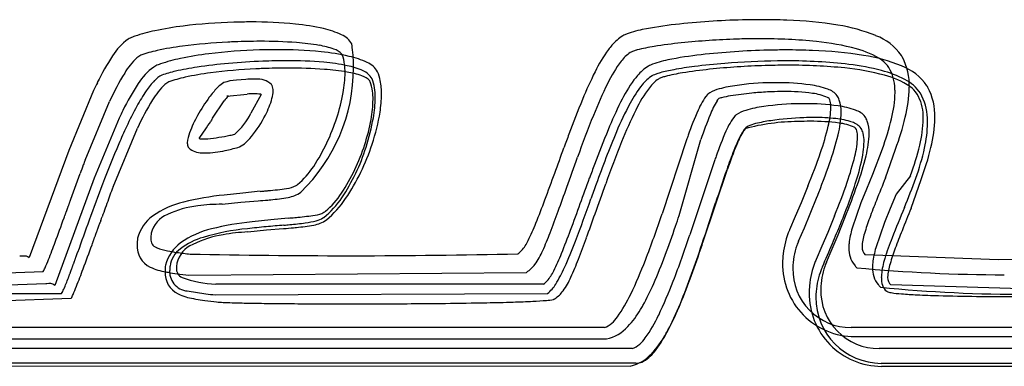
# Model space of a CAD drawing. Extents: x 0.6 to 17.6, y -0.8 to 1.9.
# Drawn here: x 9.7 to 14.2, y -0.8 to 0.8 of the extents above; entities that cross this region are included whole.
import ezdxf

# ---------------------------------------------------------------- set-up
doc = ezdxf.new("R2010")
doc.units = 0
doc.layers.add('DEFAULT_255_2_778', color=255, linetype='CONTINUOUS')

msp = doc.modelspace()

# ---------------------------------------------------------------- linework, layer by layer
at = {"layer": 'DEFAULT_255_2_778'}
for p, q in [((10.713, 0.5307), (10.6834, 0.5281)), ((10.7556, 0.5347), (10.713, 0.5307)), ((10.0735, 0.4855), (9.9624, 0.2167)), ((10.6834, 0.5281), (10.6707, 0.5244)), ((10.6707, 0.4598), (10.7612, 0.4688)), ((10.6773, 0.4601), (10.6707, 0.4598)), ((10.8231, 0.4675), (10.7778, 0.3836)), ((10.0354, 0.1728), (10.1452, 0.4363)), ((10.6064, 0.3606), (10.658, 0.4381)), ((10.1881, 0.3612), (10.0769, 0.0924)), ((10.1605, 0.0529), (10.2703, 0.3165)), ((12.695, -0.0754), (12.7919, 0.2656)), ((12.7281, 0.2638), (12.6183, -0.067)), ((13.6039, 0.2217), (13.5599, 0.1079)), ((13.6181, 0.0929), (13.6634, 0.222)), ((9.9624, 0.2167), (9.7854, -0.2641)), ((12.8529, 0.1696), (12.7431, -0.1611)), ((12.8013, -0.1968), (12.9111, 0.1326)), ((10.0769, 0.0924), (9.8999, -0.3884)), ((9.9722, -0.0013), (10.0132, 0.1124)), ((13.5599, 0.1079), (13.534, 0.0434)), ((13.7303, 0.1032), (13.6657, 0.0204)), ((13.2713, 0.0566), (13.2403, -0.0183)), ((13.7327, -0.0428), (13.7779, 0.0863)), ((10.7421, 0.0254), (10.6582, 0.0164)), ((10.8196, 0.0331), (10.7421, 0.0254)), ((13.2811, -0.0683), (13.312, 0.0092)), ((13.534, 0.0434), (13.5081, -0.0185)), ((13.6657, 0.0204), (13.6398, -0.0442)), ((10.6495, -0.0249), (10.7323, -0.0159)), ((10.7323, -0.0159), (10.8099, -0.0095)), ((13.2403, -0.0183), (13.2144, -0.0802)), ((13.5081, -0.0185), (13.4692, -0.1323)), ((10.1095, -0.0874), (10.1119, -0.0808)), ((10.9448, -0.0868), (10.8672, -0.0944)), ((13.2144, -0.0802), (13.1885, -0.1397)), ((13.2551, -0.1302), (13.2811, -0.0683)), ((13.3906, -0.0764), (13.3596, -0.1513)), ((13.4059, -0.1624), (13.4369, -0.0849)), ((13.6398, -0.0442), (13.6139, -0.1061)), ((10.0922, -0.1354), (10.0938, -0.1311)), ((10.1011, -0.1108), (10.1025, -0.107)), ((10.8672, -0.0944), (10.7831, -0.1034)), ((13.2292, -0.1897), (13.2551, -0.1302)), ((13.6139, -0.1061), (13.575, -0.2198)), ((10.764, -0.1489), (10.8469, -0.1399)), ((10.8469, -0.1399), (10.9244, -0.1336)), ((13.3596, -0.1513), (13.3337, -0.2132)), ((13.38, -0.2243), (13.4059, -0.1624)), ((10.0704, -0.1955), (10.0714, -0.1929)), ((13.3337, -0.2132), (13.3077, -0.2728)), ((13.3807, -0.2008), (13.3809, -0.2004)), ((13.3541, -0.2839), (13.38, -0.2243)), ((14.1246, -0.2741), (13.5276, -0.2508)), ((14.5225, -0.2702), (14.1246, -0.2741)), ((9.0729, -0.3543), (9.8481, -0.326)), ((10.4992, -0.3426), (12.0095, -0.331)), ((9.86, -0.3807), (9.692, -0.3871)), ((12.087, -0.3826), (10.6206, -0.3826)), ((14.2274, -0.4035), (13.6422, -0.3865)), ((8.3537, -0.4245), (9.9298, -0.4245)), ((10.6172, -0.4311), (12.1054, -0.4247)), ((9.198, -0.4741), (9.9732, -0.4458)), ((12.3598, -0.5773), (3.1285, -0.5773)), ((17.1606, -0.5773), (13.4644, -0.5773)), ((2.9308, -0.6271), (12.3696, -0.6284)), ((13.4816, -0.6178), (17.1636, -0.6178)), ((12.4846, -0.6715), (3.2343, -0.6715)), ((17.2635, -0.6715), (13.5893, -0.6715)), ((3.0525, -0.7485), (12.4759, -0.7498)), ((12.5015, -0.7375), (3.2641, -0.7361)), ((17.2733, -0.7377), (13.5996, -0.7377)), ((13.6009, -0.7509), (17.2829, -0.7509))]:
    msp.add_line(p, q, dxfattribs=at)
for centre, radius, start, end in [((13.062, -2.6309), 3.4331, 91.4078, 96.417), ((13.063, -2.5304), 3.3326, 90.295, 91.4669), ((13.0571, -2.6077), 3.4099, 89.9993, 90.1892), ((13.0598, -2.1742), 2.9764, 87.7376, 90.0519), ((13.1178, -0.9955), 1.7963, 80.7891, 88.1021), ((10.5003, 0.0152), 0.7529, 101.6668, 108.7256), ((10.6608, -0.7393), 1.5243, 96.9939, 101.8388), ((10.7701, -1.6176), 2.4094, 91.6273, 97.0309), ((10.777, -1.724), 2.5159, 90.0093, 91.716), ((10.784, -1.181), 1.9729, 84.3829, 90.2154), ((10.8829, -0.1989), 0.9859, 77.1079, 84.514), ((11.0227, 0.3979), 0.3729, 64.4252, 77.593), ((12.6004, 0.3715), 0.3925, 100.4122, 112.2218), ((12.8612, -0.8921), 1.6827, 96.239, 101.3692), ((13.2918, 0.0382), 0.7481, 67.7371, 81.2734), ((10.3801, 0.5024), 0.2609, 125.6375, 148.1254), ((10.2849, 0.6263), 0.1048, 110.6653, 122.779), ((10.4044, 0.3113), 0.4417, 109.2753, 110.75), ((11.1464, 0.6459), 0.0959, 29.7259, 67.1203), ((12.5582, 0.5479), 0.2157, 122.4264, 139.6627), ((12.4894, 0.6527), 0.0903, 114.4974, 121.206), ((13.0584, -2.6963), 3.4129, 91.7687, 95.9542), ((13.0458, -2.2632), 2.9797, 90.0298, 91.7843), ((13.0573, -2.3865), 3.103, 90.0005, 90.2399), ((13.0686, -1.6224), 2.3389, 84.0935, 90.2789), ((13.4924, 0.5064), 0.2389, 34.5207, 69.7155), ((10.477, 0.1095), 0.567, 102.1033, 109.8246), ((10.6428, -0.6411), 1.3357, 97.3434, 102.3086), ((10.793, -1.7925), 2.4968, 92.7033, 97.3841), ((10.8845, -1.7414), 2.4089, 91.6239, 97.0293), ((10.8208, -2.2302), 2.9354, 92.2509, 92.8427), ((10.8192, -2.1737), 2.8789, 90.0209, 92.2633), ((10.8914, -1.8471), 2.5147, 90.009, 91.7124), ((10.8246, -1.456), 2.1612, 85.8239, 90.1699), ((10.8984, -1.305), 1.9727, 84.3803, 90.2154), ((10.907, -0.3531), 1.0551, 80.3772, 85.9254), ((11.0242, 0.3199), 0.3721, 70.3808, 80.855), ((11.1281, 0.5991), 0.0743, 40.5637, 73.5265), ((10.4598, 0.5861), 0.7773, 6.7923, 7.9404), ((10.4614, 0.5862), 0.7757, 0.0012, 6.7946), ((12.9155, 0.2765), 0.6649, 143.9424, 153.9729), ((12.6536, 0.4607), 0.3449, 138.8676, 143.0659), ((12.5158, 0.5864), 0.079, 108.8297, 120.324), ((12.5673, 0.4458), 0.2287, 105.3784, 109.688), ((12.6983, -0.0622), 0.7533, 98.8133, 104.7363), ((12.9233, -1.4308), 2.1403, 95.8723, 99.1531), ((13.1762, -2.7569), 3.4234, 91.4008, 96.4279), ((13.1776, -2.6678), 3.3343, 90.295, 91.4616), ((13.1717, -2.755), 3.4215, 89.9993, 90.1889), ((13.1745, -2.3128), 2.9793, 87.7408, 90.0521), ((13.2325, -1.1314), 1.7965, 80.7951, 88.1055), ((13.2015, -0.3908), 1.1003, 74.9172, 84.3732), ((13.4011, 0.3235), 0.3586, 56.0386, 76.009), ((11.0227, 0.0696), 1.0355, 146.5608, 154.2187), ((10.4826, 0.4052), 0.3125, 133.6195, 149.6955), ((10.3111, 0.5826), 0.0658, 113.6699, 132.0324), ((10.6149, -0.1092), 0.753, 101.6661, 108.7252), ((10.7753, -0.8636), 1.5243, 96.9923, 101.8379), ((10.9383, -2.09), 2.7082, 90.0362, 92.2619), ((10.9444, -1.2337), 1.8519, 85.0552, 90.2417), ((10.9973, -0.3234), 0.986, 77.1031, 84.5114), ((11.1635, 0.6332), 0.0254, 25.6288, 34.1379), ((11.0337, 0.5831), 0.1644, 6.538, 21.8086), ((11.1372, 0.2733), 0.3732, 64.4198, 77.5878), ((12.5677, 0.5161), 0.1662, 123.5495, 143.1228), ((12.7147, 0.2386), 0.3897, 100.4532, 112.3629), ((12.975, -1.0168), 1.6717, 96.2493, 101.4173), ((13.176, -2.838), 3.4555, 90.6778, 94.5966), ((13.1709, -2.5463), 3.1638, 90.0022, 90.6481), ((13.1708, -2.4237), 3.0412, 89.8686, 90), ((13.1861, -1.666), 2.2835, 83.2421, 90.2101), ((13.4066, -0.0969), 0.7476, 67.7358, 81.2799), ((13.5311, 0.5216), 0.1217, 32.6891, 54.7003), ((13.4883, 0.5216), 0.2342, 28.664, 30.9016), ((13.4503, 0.5066), 0.2749, 358.4898, 27.607), ((10.4951, 0.3777), 0.2614, 125.7148, 148.1446), ((10.3995, 0.5019), 0.1049, 110.6714, 122.8763), ((10.5189, 0.187), 0.4417, 109.2758, 110.7505), ((10.7266, -0.6909), 1.2941, 98.4231, 102.7918), ((10.8903, -1.7665), 2.3821, 95.133, 98.5286), ((10.9179, -1.9123), 2.4968, 92.6985, 97.3792), ((10.9475, -2.3542), 2.9725, 92.2377, 95.2174), ((10.9457, -2.3501), 2.9354, 92.2463, 92.8382), ((10.9442, -2.2955), 2.8808, 90.0209, 92.2585), ((10.9496, -1.5784), 2.1637, 85.827, 90.1696), ((10.4616, 0.5863), 0.7755, 314.0874, 359.9973), ((11.0308, -0.2537), 0.8681, 78.1636, 85.1604), ((11.032, -0.4746), 1.0569, 80.3868, 85.9285), ((10.9076, 0.5658), 0.2918, 359.7461, 7.0832), ((11.1464, 0.2827), 0.3195, 65.2859, 78.7323), ((11.2609, 0.5214), 0.0961, 29.7377, 67.1108), ((12.9027, 0.2638), 0.5855, 143.0485, 154.5673), ((12.6728, 0.4118), 0.2158, 122.4244, 139.6488), ((12.604, 0.5173), 0.0898, 114.6552, 121.4106), ((12.7983, -0.1349), 0.7243, 100.1597, 105.0588), ((12.9784, -1.1102), 1.7161, 97.2187, 100.337), ((13.0497, -1.5481), 2.1391, 95.8726, 99.1549), ((13.1262, -2.254), 2.8694, 94.5403, 97.2763), ((13.1848, -2.8143), 3.4125, 91.7681, 95.9543), ((13.1723, -2.382), 2.9799, 90.0299, 91.7836), ((13.1837, -2.5051), 3.103, 90.0005, 90.2399), ((13.1951, -1.7414), 2.3395, 84.0941, 90.2787), ((13.3279, -0.5095), 1.1005, 74.9188, 84.3742), ((13.3253, -0.4815), 1.0908, 75.3768, 83.1791), ((13.4818, 0.1062), 0.4827, 62.396, 75.7445), ((13.4643, 0.4877), 0.1963, 1.3012, 30.5021), ((13.607, 0.3709), 0.2388, 34.4937, 69.7122), ((11.2199, -0.0562), 1.1821, 148.4164, 155.3799), ((10.5848, 0.2971), 0.3326, 135.8141, 145.9486), ((10.4327, 0.447), 0.119, 116.6476, 136.5276), ((10.546, 0.0933), 0.4894, 102.5045, 109.9179), ((10.602, -0.01), 0.5667, 102.0997, 109.8245), ((10.7678, -0.7606), 1.3353, 97.3386, 102.305), ((10.7907, -0.1855), 0.721, 90.2283, 92.7931), ((10.7881, 0.153), 0.3825, 88.3979, 90.0431), ((10.8084, 0.4477), 0.0882, 46.2251, 96.2022), ((10.6816, 0.5701), 0.5177, 349.4353, 359.382), ((11.1493, 0.1995), 0.3726, 70.4021, 80.8644), ((11.2532, 0.4792), 0.0744, 40.654, 73.538), ((11.25, 0.4985), 0.0802, 29.3844, 68.0358), ((11.1783, 0.4767), 0.1542, 7.7199, 23.327), ((11.1825, 0.4959), 0.1776, 10.7335, 24.3259), ((11.0505, 0.4711), 0.3119, 359.4925, 10.7009), ((13.9452, -0.2423), 1.8179, 153.519, 157.7917), ((13.0297, 0.1406), 0.6646, 143.9279, 153.9581), ((12.7681, 0.3246), 0.3449, 138.8547, 143.0519), ((12.6757, 0.3945), 0.1867, 123.2927, 141.535), ((12.6944, 0.3974), 0.1663, 123.5489, 143.1078), ((12.6123, 0.4847), 0.0766, 111.9905, 120.7468), ((12.6547, 0.3825), 0.1871, 107.3254, 112.2893), ((12.6981, 0.2477), 0.3288, 105.5227, 107.5521), ((12.6422, 0.4682), 0.0787, 108.8446, 120.3729), ((12.6937, 0.328), 0.228, 105.388, 109.7069), ((12.8246, -0.1795), 0.7521, 98.8146, 104.745), ((13.5276, 0.2053), 0.3583, 56.0301, 76.0131), ((13.6261, 0.3739), 0.1786, 33.7115, 63.6239), ((12.0681, -0.4645), 2.2092, 153.5391, 154.5332), ((11.1362, -0.0537), 1.034, 146.5881, 154.2483), ((10.607, 0.2859), 0.3116, 133.5208, 149.7053), ((10.4364, 0.4628), 0.0658, 113.763, 131.8541), ((10.801, 0.3207), 0.2474, 129.3637, 141.0637), ((10.6768, 0.4766), 0.0481, 97.2699, 132.7361), ((10.8481, 0.4939), 0.0275, 28.3923, 39.2883), ((10.8283, 0.4857), 0.0489, 357.7038, 25.9063), ((11.2887, 0.5134), 0.0254, 25.6568, 34.2482), ((11.1589, 0.4633), 0.1644, 6.538, 21.8086), ((11.035, 0.4548), 0.2991, 359.6327, 8.2046), ((14.1743, -0.3687), 2.0057, 153.8502, 158.2911), ((12.9438, 0.1781), 0.5312, 141.2487, 152.0014), ((13.0293, 0.1451), 0.5857, 143.0334, 154.5509), ((12.8943, 0.3765), 0.1163, 105.0789, 127.9011), ((13.0174, -0.0134), 0.5251, 98.0737, 106.9847), ((13.1251, -0.7328), 1.2525, 90.6186, 98.3287), ((13.1311, -0.8475), 1.3673, 90.001, 90.817), ((13.1385, -0.5055), 1.0253, 82.0101, 90.4168), ((13.2305, 0.1343), 0.3789, 70.0945, 82.3436), ((13.3331, 0.4056), 0.0891, 38.7892, 72.7001), ((13.348, 0.476), 0.313, 359.9653, 2.9636), ((13.1334, 0.5098), 0.5917, 345.8125, 358.7984), ((13.316, 0.4994), 0.409, 359.7282, 359.9937), ((13.6577, 0.4033), 0.1215, 32.6432, 54.6902), ((13.6032, 0.3861), 0.2338, 28.7287, 30.9045), ((13.565, 0.3709), 0.2746, 358.486, 27.6765), ((10.9596, 0.039), 0.7877, 145.6617, 151.5128), ((11.3431, -0.1752), 1.1801, 148.4051, 155.3796), ((11.1764, 0.0212), 0.7279, 143.4848, 151.0634), ((10.9941, 0.1544), 0.5022, 140.1524, 143.3243), ((10.827, 0.3093), 0.2125, 134.7918, 142.6892), ((10.7911, 0.0824), 0.3875, 90.0355, 94.4284), ((10.7938, 0.2518), 0.2181, 83.1545, 90.775), ((10.8199, 0.4624), 0.00601, 57.8532, 90.6387), ((10.5064, 0.5517), 0.3798, 332.2757, 344.3574), ((10.7364, 0.487), 0.1408, 344.4709, 358.6726), ((10.3487, 0.6289), 0.8558, 341.8769, 349.6523), ((10.8068, 0.4503), 0.5177, 349.4353, 359.382), ((11.0327, 0.446), 0.2918, 359.7461, 7.0832), ((10.7761, 0.4585), 0.5581, 350.0718, 359.4248), ((10.8211, 0.472), 0.5413, 351.0499, 359.6047), ((16.5551, -1.3195), 4.6414, 157.6592, 159.7227), ((13.0356, 0.2914), 0.2769, 140.7504, 157.6511), ((12.848, 0.4409), 0.0371, 132.6092, 136.1789), ((12.9398, 0.3914), 0.0895, 141.912, 147.7794), ((12.8913, 0.4133), 0.0398, 99.5975, 123.4), ((12.9995, -0.0058), 0.4725, 99.1251, 104.0611), ((13.1467, -0.888), 1.3669, 95.3436, 99.3549), ((13.1649, -1.0363), 1.5163, 92.8066, 95.5064), ((13.1535, -0.822), 1.3017, 92.046, 92.7643), ((13.164, -0.8938), 1.3738, 90.03, 92.3763), ((13.1713, -0.4056), 0.8857, 82.1883, 90.5235), ((13.2678, 0.2533), 0.2199, 65.5762, 83.7641), ((13.3346, 0.4083), 0.0513, 52.8922, 61.8619), ((13.3158, 0.42), 0.0576, 3.2379, 30.4516), ((13.3164, 0.4082), 0.1011, 19.6798, 31.691), ((13.256, 0.3901), 0.1641, 358.7095, 18.537), ((13.1375, 0.4854), 0.5236, 345.9569, 358.9462), ((13.5908, 0.3692), 0.1963, 1.3012, 30.5021), ((13.5544, 0.3514), 0.2517, 2.4118, 28.8947), ((11.6807, -0.3562), 1.6099, 151.3902, 155.0721), ((14.0583, -0.378), 1.8165, 153.5047, 157.7783), ((13.7431, -0.2563), 1.4409, 151.6727, 157.3163), ((14.2981, -0.4864), 2.0029, 153.8349, 158.2824), ((14.06, -0.1719), 1.4011, 156.0539, 160.9991), ((13.2473, 0.2139), 0.4444, 149.5622, 158.6354), ((13.1488, -0.1381), 0.5564, 97.7716, 106.3126), ((13.2503, -0.8403), 1.2659, 90.6208, 98.0261), ((13.2556, -0.9481), 1.3738, 90.0022, 90.7949), ((13.2631, -0.6022), 1.0279, 82.0175, 90.4161), ((12.9813, 0.4221), 0.3929, 345.6162, 358.1088), ((13.2356, 0.4096), 0.1385, 359.7859, 5.6446), ((13.3553, 0.0397), 0.3794, 70.103, 82.3528), ((12.1742, -0.5832), 2.1991, 153.5704, 154.5677), ((10.9979, 0.1138), 0.5269, 150.4879, 159.8313), ((12.9818, -1.1531), 2.8167, 147.6049, 147.8105), ((11.926, -0.4836), 1.5665, 147.3922, 147.5915), ((10.5129, 0.5118), 0.2943, 310.8982, 334.1648), ((10.3657, 0.6167), 0.5346, 320.8738, 333.124), ((10.3245, 0.6269), 0.8782, 326.7269, 342.4947), ((10.4739, 0.5091), 0.8558, 341.8769, 349.6523), ((10.4147, 0.5192), 0.9245, 341.8355, 350.2274), ((10.4847, 0.5261), 0.8821, 341.3836, 350.9792), ((17.5661, -1.7379), 5.6634, 158.1137, 160.1443), ((14.753, -0.4099), 2.0742, 157.7411, 160.9963), ((13.1592, 0.1979), 0.2755, 140.6509, 157.6537), ((12.9747, 0.3455), 0.0393, 129.6949, 136.5634), ((13.0254, 0.2701), 0.13, 104.6404, 125.6567), ((13.3027, -1.0022), 1.3662, 92.0764, 98.3283), ((13.2992, -0.8737), 1.2376, 90.0303, 92.1269), ((13.3035, -0.4677), 0.8317, 83.6127, 90.3425), ((13.3632, 0.0343), 0.3261, 71.18, 84.231), ((12.9725, 0.3972), 0.4478, 345.7137, 358.6218), ((13.458, 0.3116), 0.0889, 38.7649, 72.7166), ((13.4411, 0.314), 0.1013, 19.7052, 31.7148), ((12.4398, 0.6505), 1.2405, 339.8345, 346.3799), ((12.413, 0.6828), 1.3326, 339.7692, 346.1949), ((13.2639, 0.3669), 0.5236, 345.9569, 358.9462), ((13.4744, 0.3575), 0.313, 359.9653, 2.9636), ((13.442, 0.3395), 0.3645, 359.9603, 3.54), ((13.248, 0.3742), 0.5917, 345.8124, 358.7971), ((13.4307, 0.3637), 0.4089, 359.7281, 359.9937), ((12.6599, -0.8176), 2.6924, 154.9506, 156.722), ((9.8245, 0.8166), 0.9047, 322.8382, 328.7645), ((16.6649, -1.4545), 4.6367, 157.646, 159.7104), ((13.1278, 0.2012), 0.178, 139.5682, 154.6983), ((13.0589, 0.2585), 0.0892, 141.9118, 147.7993), ((13.2321, -0.5893), 0.9351, 90.3521, 105.0835), ((13.0024, 0.311), 0.0116, 129.8157, 150.6797), ((13.0189, 0.2909), 0.0375, 115.0058, 129.5594), ((13.0785, 0.1577), 0.1835, 103.154, 114.2882), ((13.2038, -0.3416), 0.6982, 98.1447, 103.8415), ((13.2826, -1.0615), 1.4084, 90.0289, 92.2875), ((13.2901, -0.5529), 0.8998, 82.2942, 90.5267), ((12.1165, 0.625), 1.2812, 340.942, 346.4307), ((13.3874, 0.1205), 0.2196, 65.6375, 83.8918), ((13.446, 0.2663), 0.0799, 37.8209, 73.6963), ((13.4541, 0.2758), 0.0507, 52.802, 61.8704), ((13.4351, 0.2869), 0.0576, 3.2441, 30.5455), ((13.4453, 0.2758), 0.075, 13.4072, 31.7891), ((13.381, 0.2959), 0.1641, 358.7089, 18.5617), ((13.2658, 0.346), 0.5407, 347.2734, 359.2845), ((10.6544, 0.2377), 0.1618, 159.0748, 175.2661), ((10.5487, 0.2741), 0.00518, 231.9367, 252.1756), ((10.5595, 0.3193), 0.0516, 256.0775, 272.7748), ((10.5596, 0.5543), 0.2866, 270.4831, 275.0327), ((10.5115, 1.0651), 0.7996, 275.2555, 282.4531), ((10.5211, 1.0307), 0.764, 282.3073, 283.9773), ((10.5838, 0.4391), 0.2534, 310.5042, 320.897), ((20.6026, -2.8379), 8.9643, 159.5844, 159.99659), ((16.6344, -1.4601), 4.5728, 157.3703, 160.5123), ((15.583, -0.7239), 3.021, 160.505, 160.9168), ((14.1796, -0.2638), 1.3954, 156.049, 161.0173), ((13.6284, -0.0536), 0.7397, 153.4316, 158.5916), ((13.3685, 0.08), 0.4465, 149.5819, 158.6171), ((12.1197, 0.6009), 1.3245, 340.4696, 346.277), ((13.1006, 0.2889), 0.3929, 345.6181, 358.1114), ((13.3547, 0.2765), 0.1386, 359.7852, 5.6587), ((13.3688, 0.258), 0.1535, 359.1172, 13.2384), ((13.0976, 0.303), 0.4476, 345.7071, 358.6207), ((14.51, -1.6042), 4.7028, 156.8265, 159.202), ((10.5605, 0.2484), 0.0674, 177.6845, 179.9716), ((10.5274, 0.2468), 0.0343, 177.3557, 206.6996), ((10.512, 0.24), 0.0175, 209.4617, 226.6757), ((10.5583, 0.2948), 0.0892, 229.1923, 270.1506), ((10.4403, 1.266), 1.0732, 281.9754, 285.0874), ((10.6951, 0.3055), 0.0795, 287.9514, 312.0748), ((10.4497, 0.5071), 0.8782, 326.7269, 342.4947), ((10.4416, 0.4984), 0.8926, 326.4185, 342.5629), ((10.3939, 0.5461), 0.9745, 325.9719, 341.9719), ((-26.8416, 14.2619), 41.4674, 340.0513, 340.21952), ((17.6705, -1.8484), 5.64, 158.1054, 160.1445), ((14.9008, -0.5554), 2.1053, 157.7208, 160.9277), ((13.1934, 0.2586), 0.329, 351.3851, 359.4824), ((12.0941, 0.765), 1.6046, 340.2087, 340.2531), ((12.5663, 0.532), 1.2405, 339.8345, 346.3799), ((12.7053, 0.4703), 1.1148, 340.1707, 347.3868), ((12.5254, 0.5476), 1.3348, 339.7784, 346.1954), ((10.573, 0.4154), 0.2103, 266.0424, 270.0896), ((10.5628, 0.6555), 0.4506, 271.3428, 282.8403), ((-45.583, 20.5724), 61.3111, 340.445285, 340.578595), ((15.7037, -0.8158), 3.0163, 160.5197, 160.9324), ((14.9335, -0.5732), 2.1444, 158.395, 160.8614), ((10.6693, 1.1154), 2.8092, 337.856, 341.1257), ((12.2365, 0.4917), 1.2804, 340.9411, 346.4311), ((12.7062, 0.339), 0.8228, 342.6093, 350.9368), ((12.2428, 0.5073), 1.3264, 340.4735, 346.271), ((18.6086, -2.9867), 9.137, 159.91309, 160.17315), ((10.9297, -0.1749), 0.9595, 158.757, 160.1206), ((10.7564, 0.3421), 0.3609, 309.5301, 326.9149), ((20.7041, -2.9709), 8.9511, 159.572, 159.98455), ((10.0994, 1.3028), 3.4633, 338.0662, 340.6989), ((-0.9371, 4.8521), 13.9068, 339.55794, 340.0806), ((-26.5872, 14.0658), 41.3154, 340.06384, 340.23265), ((20.0877, -2.3615), 7.6, 160.86431, 162.03986), ((11.1289, 0.8289), 2.4744, 337.6848, 342.6992), ((22.3861, -3.4964), 9.4742, 157.73798, 158.39365), ((11.1256, 1.0326), 2.7916, 337.4129, 340.3128), ((12.2206, 0.6465), 1.6046, 340.2087, 340.2531), ((18.7989, -3.2443), 9.2945, 159.13819, 160.1974), ((10.9678, -0.2621), 0.8665, 158.6853, 160.0742), ((10.7676, 1.1083), 1.0758, 274.694, 279.0861), ((10.9279, 0.1524), 0.1068, 275.1466, 298.981), ((10.8637, 0.2211), 0.1994, 305.5612, 307.8446), ((-3.008, 5.4458), 16.1288, 340.05611, 340.45944), ((34.7469, -8.0223), 23.8373, 160.16651, 160.33638), ((-42.9975, 19.5866), 58.7036, 340.439415, 340.578871), ((10.7895, 0.9821), 2.8083, 337.856, 341.1248), ((10.2053, 1.215), 3.4833, 338.0865, 340.7032), ((17.3906, -2.6197), 7.7084, 159.86987, 160.15119), ((10.7825, -1.2231), 1.2457, 95.7274, 104.2167), ((10.5522, 3.4062), 3.3837, 274.5326, 274.8815), ((10.6116, 2.709), 2.684, 274.8839, 275.217), ((10.8027, 0.7469), 0.7542, 274.8619, 280.8012), ((10.9226, 0.1411), 0.1367, 279.0191, 305.1013), ((10.8731, 0.2109), 0.3741, 308.0707, 326.5413), ((10.8815, 0.2223), 0.3609, 309.5301, 326.9149), ((10.815, 0.2606), 0.4657, 310.2174, 326.0941), ((-7.8426, 6.4053), 18.9318, 340.07857, 340.09325), ((-12.0276, 7.922), 23.3831, 340.09029, 340.10198), ((-14.2861, 8.7413), 25.7857, 340.09823, 340.109), ((-6.1982, 5.8172), 17.1854, 340.10204, 340.11834), ((-15.7132, 9.26), 27.3041, 340.11468, 340.12479), ((-26.3113, 13.0951), 38.5747, 340.11948, 340.1265), ((-9.0447, 6.854), 20.2148, 340.12549, 340.13862), ((-14.5525, 8.8473), 26.0722, 340.13109, 340.14108), ((-13.5056, 8.4699), 24.9594, 340.13954, 340.14976), ((-24.1478, 12.3131), 36.2743, 340.14786, 340.15475), ((86.3053, -27.5071), 80.9792, 160.144362, 160.203389), ((10.5654, -0.3983), 0.3929, 103.0644, 125.375), ((10.5881, -0.4547), 0.4254, 96.5145, 115.5855), ((10.6462, -0.8294), 0.8045, 89.7656, 97.5985), ((10.5371, 3.4417), 3.462, 274.5197, 275.2482), ((10.6561, 2.1295), 2.1444, 275.2877, 275.6322), ((8.2379, 1.4248), 4.1126, 338.1, 339.6554), ((-0.806, 4.7071), 13.8881, 339.57004, 340.09333), ((3.6393, 3.0564), 9.1842, 339.30041, 340.55513), ((-11.4609, 7.8742), 25.5675, 341.57846, 342.02027), ((16.6421, -1.2243), 3.2972, 158.3465, 159.81), ((22.7057, -3.801), 9.7567, 157.32458, 158.18438), ((22.4249, -3.6059), 9.3941, 157.71036, 158.37123), ((-3.2908, 4.7246), 14.0797, 339.5512, 340.02119), ((-12.9629, 8.2554), 24.3761, 339.98911, 340.01503), ((-13.0659, 8.2936), 24.486, 340.01347, 340.02351), ((-25.3367, 12.7521), 37.5415, 340.02636, 340.03283), ((-44.5566, 19.7302), 57.989, 340.037327, 340.042154), ((-14.4947, 8.813), 26.0062, 340.04352, 340.05413), ((-51.107, 22.0955), 64.9535, 340.057534, 340.061717), ((-27.0825, 13.3782), 39.3962, 340.06506, 340.07185), ((-60.3953, 25.4482), 74.8283, 340.077284, 340.080806), ((-15.6143, 9.1829), 27.3432, 340.17433, 340.18186), ((10.446, -0.2237), 0.1814, 126.5568, 165.207), ((10.448, -0.1823), 0.1196, 111.3915, 166.3223), ((10.687, 3.1281), 3.2253, 274.586, 275.1067), ((10.7587, 2.32), 2.414, 275.1168, 275.4618), ((10.9041, 0.8948), 0.9814, 274.9332, 279.434), ((11.0551, 0.0276), 0.1015, 275.5932, 299.3565), ((11.0486, -0.004), 0.097, 282.9306, 302.2128), ((10.9706, 0.097), 0.2243, 305.3172, 306.4197), ((10.9889, 0.1013), 0.1994, 305.5612, 307.8446), ((7.3462, 1.6828), 5.112, 338.9595, 340.1183), ((-2.6319, 5.2402), 15.8643, 340.04319, 340.45374), ((8.1574, 1.4179), 4.7016, 338.8935, 341.5892), ((5.0483, 2.5029), 8.0696, 341.00738, 341.36682), ((14.5474, -0.4586), 1.0669, 159.5791, 163.5205), ((43.0847, -11.9854), 35.1055, 160.20279, 160.45417), ((-26.3307, 13.0301), 38.7293, 340.13379, 340.14043), ((-24.7629, 12.4646), 37.0627, 340.13928, 340.14607), ((-7.2845, 6.1548), 18.4802, 340.142, 340.15536), ((-55.814, 23.6727), 70.0747, 340.152706, 340.156157), ((-5.8429, 5.6401), 16.9494, 340.15199, 340.16597), ((-21.4663, 11.2817), 33.5603, 340.1627, 340.16947), ((163.4012, -55.3792), 162.9586, 160.169676, 160.17172), ((-18.1108, 10.0785), 29.9956, 340.16814, 340.17532), ((-53.2591, 22.7513), 67.3587, 340.174097, 340.177223), ((10.9075, -1.3434), 1.2462, 95.7277, 104.2143), ((11.1453, -3.4034), 3.2914, 95.218, 96.6864), ((13.7237, -31.6847), 31.69, 95.06589, 95.2101), ((10.6523, 3.3089), 3.4533, 274.5192, 275.258), ((10.5037, 4.5434), 4.6809, 275.1691, 275.4903), ((10.8118, 1.4078), 1.5303, 275.2389, 277.8689), ((10.772, 1.9923), 2.1312, 275.2984, 275.6485), ((10.9177, 0.6216), 0.7529, 274.8845, 280.8008), ((10.9657, 0.3106), 0.4223, 277.5747, 284.3417), ((11.0371, 0.0179), 0.1376, 279.0463, 304.8446), ((11.1501, 0.2469), 0.9712, 333.4629, 338.4917), ((7.9352, 1.5021), 5.0142, 339.5075, 341.0851), ((8.2684, 1.9646), 5.552, 337.0492, 338.0512), ((-24.5602, 12.3932), 36.8478, 340.04825, 340.05568), ((-49.8979, 21.5824), 63.8003, 340.059964, 340.064187), ((-26.2936, 13.0186), 38.6906, 340.06759, 340.07445), ((-35.7222, 16.4351), 48.719, 340.07596, 340.0817), ((-88.9018, 35.6936), 105.2783, 340.087555, 340.090168), ((-42.1813, 18.7685), 55.5867, 340.09347, 340.0985), ((-24.8319, 12.4853), 37.1346, 340.10185, 340.10936), ((-16.0363, 9.3039), 27.7813, 340.10752, 340.11752), ((-26.7926, 13.1946), 39.2196, 340.11666, 340.12361), ((-56.6041, 23.9728), 70.9198, 340.123213, 340.126985), ((10.5219, -0.1818), 0.1921, 171.699, 179.0451), ((10.6503, -0.4716), 0.3107, 106.0802, 127.2698), ((10.6903, -0.5181), 0.3929, 103.0603, 125.3713), ((10.7244, -0.6143), 0.4584, 98.8696, 116.7869), ((10.8706, -1.2139), 1.085, 95.7403, 106.4015), ((10.8098, -1.0509), 0.9032, 92.9027, 99.9525), ((10.7778, 0.3567), 1.4331, 335.7207, 339.1855), ((8.3546, 1.2874), 4.11, 338.1111, 339.6673), ((7.517, 1.549), 5.065, 338.9356, 340.1059), ((8.2723, 1.3266), 4.7118, 338.9043, 341.5947), ((13.5462, -0.2922), 0.3888, 157.0539, 173.3382), ((13.5834, -0.3063), 0.4286, 157.1304, 157.2606), ((13.8863, -0.2538), 0.4345, 163.7701, 172.8944), ((13.7412, -0.2266), 0.2281, 161.9701, 177.2203), ((14.7204, -0.6052), 1.1557, 158.1547, 163.0447), ((16.7428, -1.3558), 3.2827, 158.3239, 159.7935), ((5.5508, 1.4235), 4.6419, 338.571, 339.6014), ((-3.1903, 4.6142), 14.1061, 339.55022, 340.01929), ((-12.6376, 8.0637), 24.1634, 339.98685, 340.01289), ((-72.8931, 29.9681), 88.2768, 340.021722, 340.024485), ((-70.7662, 29.183), 86.0097, 340.032024, 340.034826), ((-14.6915, 8.8097), 26.3486, 340.03972, 340.05025), ((10.3729, -0.2121), 0.1047, 176.8458, 244.3155), ((10.4704, -0.2073), 0.2021, 171.4631, 179.7244), ((10.3674, -0.1829), 0.0378, 173.459, 250.8492), ((10.4139, -0.0938), 0.1381, 244.7534, 246.0865), ((10.44, -0.0233), 0.2131, 247.336, 260.3868), ((10.5707, -0.3433), 0.1812, 126.5495, 165.2494), ((10.5645, -0.3174), 0.1216, 112.5712, 166.2365), ((11.8392, -0.1013), 0.1992, 318.7739, 334.5146), ((10.3719, 0.5113), 1.9867, 335.6501, 339.3298), ((8.7697, 1.117), 4.2383, 338.026, 341.8212), ((5.3053, 2.3287), 7.91, 341.01472, 341.38086), ((13.5088, -0.3124), 0.3052, 160.1938, 179.7892), ((13.5401, -0.3222), 0.3379, 156.9256, 160.4357), ((2.6192, 4.3601), 11.6881, 336.47647, 337.03191), ((13.6484, -0.2209), 0.1943, 173.8214, 179.82), ((13.5746, -0.2227), 0.1205, 178.8667, 217.8859), ((13.5538, -0.2199), 0.0405, 176.0397, 229.7026), ((13.5994, -0.2155), 0.0861, 179.9934, 181.0769), ((13.9921, -0.3412), 0.4344, 163.7717, 172.8994), ((9.7606, -0.5), 0.2429, 90.4127, 94.2023), ((9.7638, -0.292), 0.0352, 52.187, 98.0825), ((-6.3148, 5.5721), 17.3214, 340.30326, 340.3184), ((-3.793, 4.6704), 14.6432, 340.31695, 340.33475), ((-22.3503, 11.2998), 34.3491, 340.33848, 340.34602), ((-13.672, 8.1985), 25.1333, 340.35017, 340.36039), ((-8.4689, 6.343), 19.6092, 340.3568, 340.36982), ((-29.3255, 13.7815), 41.7526, 340.37053, 340.37659), ((10.5658, 0.6116), 0.8603, 259.1911, 262.0105), ((10.5365, -0.3218), 0.1225, 127.3536, 170.6995), ((10.8548, 2.6305), 2.8998, 261.9005, 263.0941), ((11.2094, 34.457), 34.7123, 268.83905, 269.99956), ((11.2094, 34.0862), 34.3416, 269.99962, 270.04986), ((11.2095, 34.2875), 34.5429, 270.04933, 271.2655), ((11.9139, -0.1624), 0.1028, 304.6814, 316.9696), ((11.7864, -0.1047), 0.324, 324.1794, 336.7488), ((11.265, 0.111), 0.9709, 333.4724, 338.5025), ((10.3526, 0.5942), 2.4319, 336.3763, 339.6052), ((8.1077, 1.3574), 4.9441, 339.4954, 341.0923), ((13.5171, -0.2879), 0.3594, 173.4941, 179.9833), ((14.6597, -0.5937), 1.0646, 159.5627, 163.5127), ((8.8786, 0.1153), 1.0663, 336.5044, 338.677), ((4.4887, 1.6874), 5.8406, 340.00071, 340.04746), ((3.8944, 1.9033), 6.4729, 340.04564, 340.08775), ((3.7242, 1.9652), 6.654, 340.08575, 340.12663), ((0.6561, 3.0739), 9.9163, 340.12833, 340.15568), ((0.3092, 3.1981), 10.2848, 340.16102, 340.18731), ((1.8523, 2.642), 8.6445, 340.18876, 340.21991), ((-0.3658, 3.4402), 11.0019, 340.21722, 340.2416), ((-2.4564, 4.1907), 13.2231, 340.24325, 340.26343), ((-1.0165, 3.6744), 11.6934, 340.26246, 340.28517), ((-5.6323, 5.3279), 16.5964, 340.28686, 340.30277), ((10.4336, -0.0866), 0.2441, 244.2359, 261.349), ((10.5954, -0.3271), 0.2021, 171.464, 179.7255), ((10.6015, -0.3263), 0.1875, 172.5485, 179.6936), ((10.611, -0.3119), 0.1663, 171.8831, 179.3094), ((11.9223, -0.1968), 0.16, 304.478, 322.4364), ((11.6137, -0.054), 0.6223, 328.1542, 335.9242), ((10.9129, 0.235), 1.4238, 335.6755, 339.1626), ((10.6665, 0.4438), 2.01, 334.3267, 339.0395), ((13.4814, -0.294), 0.3238, 178.888, 270.0337), ((13.6572, -0.4234), 0.3805, 158.1721, 174.9698), ((13.6871, -0.4338), 0.4121, 157.0014, 158.3638), ((13.683, -0.4557), 0.3784, 156.5098, 162.5186), ((13.6335, -0.4066), 0.305, 160.1869, 179.7904), ((13.6647, -0.4163), 0.3376, 156.9151, 160.4272), ((13.6307, -0.1836), 0.1888, 216.8135, 221.7646), ((13.7545, -0.3085), 0.1945, 173.8247, 179.8201), ((13.6804, -0.3103), 0.1205, 178.861, 218.2022), ((13.9611, -0.3764), 0.3627, 162.6388, 174.0813), ((13.8558, -0.3622), 0.2281, 161.9634, 177.2234), ((9.7681, -0.2749), 0.0949, 327.3929, 338.4283), ((7.7816, 0.4718), 2.3304, 339.2343, 339.3481), ((7.4337, 0.6029), 2.7023, 339.3482, 339.4471), ((7.2801, 0.6604), 2.8662, 339.4494, 339.5432), ((6.8062, 0.8369), 3.372, 339.5475, 339.6276), ((6.522, 0.9423), 3.6751, 339.6299, 339.7038), ((6.3312, 1.0125), 3.8784, 339.7079, 339.7781), ((5.7913, 1.2115), 4.4538, 339.7773, 339.8386), ((5.3818, 1.3615), 4.8899, 339.8425, 339.8984), ((4.5619, 1.6611), 5.7629, 339.90246, 339.94989), ((4.9926, 1.5037), 5.3043, 339.9517, 340.0032), ((5.6747, 1.3042), 4.6433, 338.5704, 339.6004), ((10.4977, -0.332), 0.1045, 176.8098, 244.355), ((10.5233, 0.3502), 0.6898, 259.4378, 260.2933), ((10.6206, 0.9379), 1.2855, 260.4385, 262.2419), ((10.5009, -0.3269), 0.0869, 178.94, 270.4923), ((10.4872, -0.314), 0.0428, 174.5477, 245.6845), ((10.9861, 3.5937), 3.9663, 262.1885, 262.9484), ((11.8069, -0.0418), 0.3531, 305.0036, 305.6721), ((11.9538, -0.237), 0.1992, 318.7841, 334.524), ((11.914, -0.2239), 0.3226, 324.0909, 336.7045), ((13.4641, -0.3168), 0.2605, 178.7875, 270.0696), ((13.6373, -0.4426), 0.3308, 162.3113, 179.7918), ((14.15, 6.6918), 7.0322, 264.6129, 270.00131), ((13.7758, -0.3537), 0.1761, 175.216, 179.8842), ((13.7148, -0.3511), 0.0868, 180.0001, 181.093), ((9.8611, -2.9139), 2.5332, 89.9316, 90.023), ((9.8748, -0.4179), 0.0387, 49.6122, 106.1541), ((9.0814, -0.0284), 0.9378, 336.3214, 339.6526), ((9.0036, -0.0044), 1.0664, 336.5042, 338.6765), ((10.6386, 0.1074), 0.4904, 249.8444, 267.9008), ((12.0286, -0.2981), 0.1028, 304.6815, 316.9807), ((12.0125, -0.3066), 0.1502, 308.19, 329.74), ((11.5323, 0.0761), 1.1436, 331.031, 336.4712), ((10.7911, 0.3494), 2.0102, 334.3378, 339.0507), ((10.4751, 0.4677), 2.4151, 336.3482, 339.5923), ((13.6331, -0.4203), 0.3562, 175.1228, 179.9921), ((13.7365, -0.2708), 0.189, 217.0798, 221.8129), ((13.7024, -0.3554), 0.1027, 178.8132, 198.4974), ((13.6609, -0.3689), 0.0591, 198.903, 230.8389), ((13.6684, -0.3556), 0.0405, 176.0563, 229.798), ((9.8407, -0.364), 0.1077, 325.8477, 337.6273), ((9.8933, -0.3947), 0.0949, 327.3929, 338.4283), ((10.5594, -0.2026), 0.2479, 244.4324, 261.0869), ((10.6716, 0.3907), 0.8223, 258.0739, 263.361), ((11.3635, 5.7462), 6.2222, 262.734, 263.11162), ((12.0482, -0.315), 0.1605, 304.5743, 322.338), ((11.8903, -0.1519), 0.649, 324.4533, 334.919), ((13.6014, -0.4264), 0.3246, 178.9184, 269.9147), ((13.5891, -0.411), 0.2606, 178.7895, 270.0591), ((14.2554, 6.4527), 6.8812, 264.4985, 269.99996), ((13.6484, -0.3683), 0.0526, 241.8124, 264.5867), ((13.7313, 0.1268), 0.5545, 260.8866, 265.7367), ((13.8547, 1.6095), 2.0423, 265.3773, 267.334), ((13.9929, 4.4546), 4.8907, 267.2672, 268.3922), ((14.1414, 9.7548), 10.193, 268.39357, 269.34733), ((14.2286, 16.7223), 17.1611, 269.32101, 269.96728), ((10.6474, 0.2199), 0.6793, 259.2781, 260.1342), ((10.7422, 0.7842), 1.2515, 260.2849, 262.1566), ((11.0908, 3.2879), 3.7793, 262.1009, 262.9101), ((10.6781, 0.1432), 0.6081, 264.9281, 267.7118), ((10.7669, 2.0584), 2.5254, 267.4337, 268.3464), ((10.8851, 6.0942), 6.5629, 268.3313, 268.94867), ((11.0247, 13.4773), 13.9473, 268.93195, 269.32698), ((11.1464, 23.6155), 24.0863, 269.32082, 269.62429), ((11.2198, 34.5888), 35.0598, 269.62182, 269.91576), ((11.2312, 39.4442), 39.9152, 269.90967, 270.00041), ((11.2315, 40.4815), 40.9525, 270.00002, 270.20148), ((11.2596, 34.3984), 34.8693, 270.1904, 270.63915), ((11.4149, 20.6519), 21.122, 270.63385, 271.13535), ((11.6148, 10.5967), 11.0648, 271.13219, 271.74321), ((11.8036, 4.4849), 4.9501, 271.7114, 272.7382), ((11.9696, 1.0894), 1.5505, 272.6051, 274.8499), ((12.087, -0.2439), 0.2121, 273.7074, 282.2299), ((12.1292, -0.4388), 0.0127, 282.3547, 302.1655), ((11.9303, -0.1569), 0.3576, 305.0955, 305.7543), ((11.9007, -0.1229), 0.7249, 329.0384, 330.6907), ((11.3634, 0.0732), 1.4425, 332.2071, 337.9276), ((13.6014, -0.4428), 0.2949, 179.7214, 269.654), ((12.1514, -0.2807), 0.4287, 316.9764, 329.8935), ((12.0158, -0.2465), 0.6482, 324.4532, 334.9313), ((11.6401, -0.0445), 1.1425, 331.007, 336.441), ((12.32, -0.4693), 0.1152, 290.2552, 328.6558), ((12.3338, -0.4568), 0.1753, 281.7961, 318.3813), ((12.2468, -0.3931), 0.4426, 317.3962, 330.202), ((12.1638, -0.3527), 0.5359, 321.6275, 332.5808), ((11.9951, -0.2362), 0.739, 329.3416, 330.6622), ((12.445, -0.5635), 0.115, 290.1689, 328.6662), ((12.4373, -0.5744), 0.1797, 282.4109, 318.8159), ((12.4591, -0.5919), 0.1559, 295.9549, 323.1837), ((12.5009, -0.6705), 0.0669, 270.5316, 293.2635)]:
    msp.add_arc(centre, radius, start, end, dxfattribs=at)

doc.saveas('drawing.dxf')
